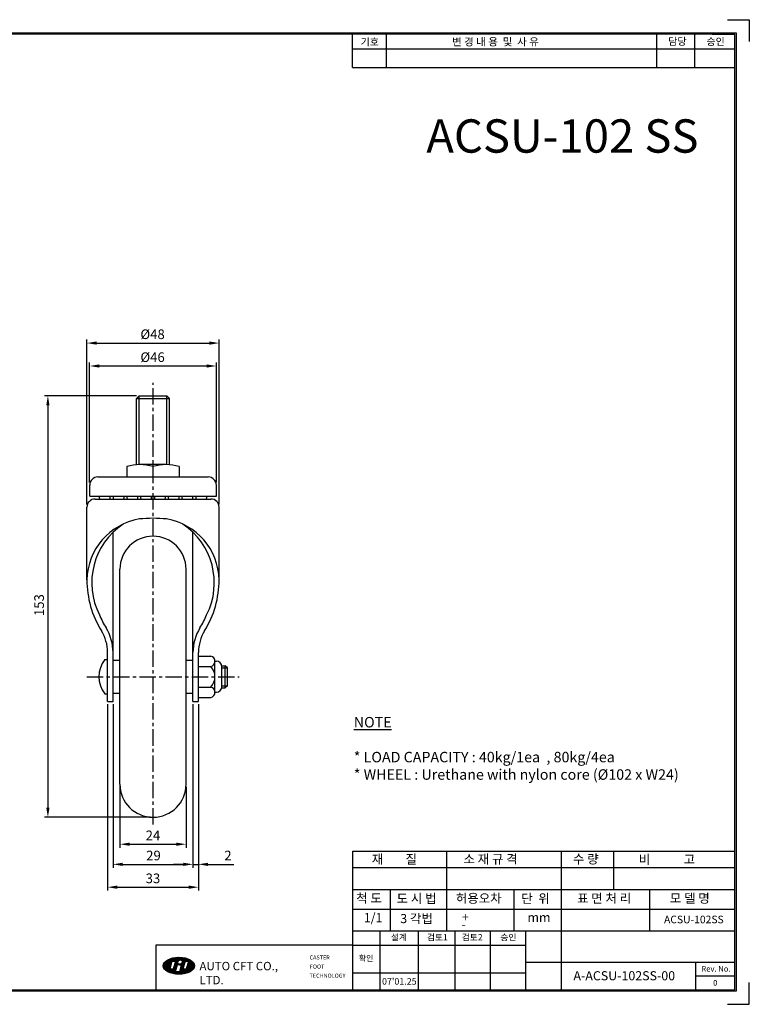
# Model space of a CAD drawing. Units: millimetres. Extents: x 5892 to 6944, y 1932 to 2627.
# Drawn here: x 6679 to 6944, y 1932 to 2289 of the extents above; entities that cross this region are included whole.
import ezdxf

# ---------------------------------------------------------------- set-up
doc = ezdxf.new("R2010")
doc.units = ezdxf.units.MM
doc.header["$LTSCALE"] = 0.25
doc.linetypes.add('CENTER', pattern=[50.8, 31.75, -6.35, 6.35, -6.35])
for name, color, linetype in [('CENTER', 4, 'CENTER'), ('DIM', 3, 'Continuous'), ('LINE', 7, 'Continuous'), ('TITLE', 7, 'Continuous')]:
    doc.layers.add(name, color=color, linetype=linetype)
doc.styles.add('STYLE1', font='txt.shx', dxfattribs={"height": 7})
doc.dimstyles.new('ISO-25', dxfattribs={"dimscale": 0, "dimtxt": 3.5, "dimasz": 3.5, "dimexe": 1.25, "dimexo": 1, "dimgap": 1, "dimtad": 1, "dimdec": 4, "dimtxsty": 'Standard', "dimcen": 2.5, "dimadec": 4, "dimazin": 0, "dimtfac": 1, "dimtdec": 4, "dimtmove": 0, "dimatfit": 1, "dimfxl": 0, "dimarcsym": 0})

# ---------------------------------------------------------------- blocks, each defined once
blk = doc.blocks.new('*D168')
at = {"layer": 'Defpoints', "color": 0, "linetype": 'ByBlock', "ltscale": 0.25}
for p in [(6722.5, 2153.03), (6689.34, 2000.03), (6727.5, 2000.03)]:
    blk.add_point(p, dxfattribs=at)
at = {"layer": 'DIM', "color": 0, "linetype": 'ByBlock', "lineweight": -2, "ltscale": 0.25}
for p, q in [((6721.5, 2153.03), (6688.09, 2153.03)), ((6689.34, 2149.53), (6689.34, 2003.53)), ((6726.5, 2000.03), (6688.09, 2000.03))]:
    blk.add_line(p, q, dxfattribs=at)
at = {"layer": 'DIM', "color": 0, "linetype": 'ByBlock', "ltscale": 0.25}
for points in [[(6688.75, 2149.53), (6689.92, 2149.53), (6689.34, 2153.03)], [(6688.75, 2003.53), (6689.92, 2003.53), (6689.34, 2000.03)]]:
    blk.add_solid(points, dxfattribs=at)
at = {"layer": 'DIM', "color": 0, "linetype": 'ByBlock', "ltscale": 0.25, "insert": (6686.59, 2077.03), "char_height": 3.5, "attachment_point": 5, "rotation": 90}
blk.add_mtext('153', dxfattribs=at)
blk = doc.blocks.new('*D169')
at = {"layer": 'Defpoints', "color": 0, "linetype": 'ByBlock', "ltscale": 0.25}
for p in [(6750.5, 2163.8), (6704.5, 2120.53), (6750.5, 2120.53)]:
    blk.add_point(p, dxfattribs=at)
at = {"layer": 'DIM', "color": 0, "linetype": 'ByBlock', "lineweight": -2, "ltscale": 0.25}
for p, q in [((6704.5, 2121.53), (6704.5, 2165.05)), ((6708, 2163.8), (6747, 2163.8)), ((6750.5, 2121.53), (6750.5, 2165.05))]:
    blk.add_line(p, q, dxfattribs=at)
at = {"layer": 'DIM', "color": 0, "linetype": 'ByBlock', "ltscale": 0.25}
for points in [[(6708, 2164.39), (6708, 2163.22), (6704.5, 2163.8)], [(6747, 2164.39), (6747, 2163.22), (6750.5, 2163.8)]]:
    blk.add_solid(points, dxfattribs=at)
at = {"layer": 'DIM', "color": 0, "linetype": 'ByBlock', "ltscale": 0.25, "insert": (6727.35, 2166.55), "char_height": 3.5, "attachment_point": 5}
blk.add_mtext('%%C46', dxfattribs=at)
blk = doc.blocks.new('*D170')
at = {"layer": 'Defpoints', "color": 0, "linetype": 'ByBlock', "ltscale": 0.25}
for p in [(6751.5, 2172.12), (6703.5, 2112.53), (6751.5, 2112.53)]:
    blk.add_point(p, dxfattribs=at)
at = {"layer": 'DIM', "color": 0, "linetype": 'ByBlock', "lineweight": -2, "ltscale": 0.25}
for p, q in [((6703.5, 2113.53), (6703.5, 2173.37)), ((6751.5, 2113.53), (6751.5, 2173.37)), ((6707, 2172.12), (6748, 2172.12))]:
    blk.add_line(p, q, dxfattribs=at)
at = {"layer": 'DIM', "color": 0, "linetype": 'ByBlock', "ltscale": 0.25}
for points in [[(6707, 2172.71), (6707, 2171.54), (6703.5, 2172.12)], [(6748, 2172.71), (6748, 2171.54), (6751.5, 2172.12)]]:
    blk.add_solid(points, dxfattribs=at)
at = {"layer": 'DIM', "color": 0, "linetype": 'ByBlock', "ltscale": 0.25, "insert": (6727.35, 2174.87), "char_height": 3.5, "attachment_point": 5}
blk.add_mtext('%%C48', dxfattribs=at)
blk = doc.blocks.new('*D155')
at = {"layer": 'Defpoints', "color": 0, "linetype": 'ByBlock', "ltscale": 0.25}
for p in [(6711, 2042.03), (6744, 2042.03), (6744, 1974.65)]:
    blk.add_point(p, dxfattribs=at)
at = {"layer": 'DIM', "color": 0, "linetype": 'ByBlock', "lineweight": -2, "ltscale": 0.25}
for p, q in [((6711, 2041.03), (6711, 1973.4)), ((6744, 2041.03), (6744, 1973.4)), ((6714.5, 1974.65), (6740.5, 1974.65))]:
    blk.add_line(p, q, dxfattribs=at)
at = {"layer": 'DIM', "color": 0, "linetype": 'ByBlock', "ltscale": 0.25}
for points in [[(6714.5, 1975.23), (6714.5, 1974.06), (6711, 1974.65)], [(6740.5, 1975.23), (6740.5, 1974.06), (6744, 1974.65)]]:
    blk.add_solid(points, dxfattribs=at)
at = {"layer": 'DIM', "color": 0, "linetype": 'ByBlock', "ltscale": 0.25, "insert": (6727.48, 1977.4), "char_height": 3.5, "attachment_point": 5}
blk.add_mtext('33', dxfattribs=at)
blk = doc.blocks.new('*D156')
at = {"layer": 'Defpoints', "color": 0, "linetype": 'ByBlock', "ltscale": 0.25}
for p in [(6713, 2042.03), (6742, 2042.03), (6742, 1982.94)]:
    blk.add_point(p, dxfattribs=at)
at = {"layer": 'DIM', "color": 0, "linetype": 'ByBlock', "lineweight": -2, "ltscale": 0.25}
for p, q in [((6713, 2041.03), (6713, 1981.69)), ((6742, 2041.03), (6742, 1981.69)), ((6716.5, 1982.94), (6738.5, 1982.94))]:
    blk.add_line(p, q, dxfattribs=at)
at = {"layer": 'DIM', "color": 0, "linetype": 'ByBlock', "ltscale": 0.25}
for points in [[(6716.5, 1983.52), (6716.5, 1982.36), (6713, 1982.94)], [(6738.5, 1983.52), (6738.5, 1982.36), (6742, 1982.94)]]:
    blk.add_solid(points, dxfattribs=at)
at = {"layer": 'DIM', "color": 0, "linetype": 'ByBlock', "ltscale": 0.25, "insert": (6727.67, 1985.69), "char_height": 3.5, "attachment_point": 5}
blk.add_mtext('29', dxfattribs=at)
blk = doc.blocks.new('*D157')
at = {"layer": 'Defpoints', "color": 0, "linetype": 'ByBlock', "ltscale": 0.25}
for p in [(6742, 2042.03), (6744, 2042.03), (6744, 1982.94)]:
    blk.add_point(p, dxfattribs=at)
at = {"layer": 'DIM', "color": 0, "linetype": 'ByBlock', "lineweight": -2, "ltscale": 0.25}
for p, q in [((6742, 2041.03), (6742, 1981.69)), ((6744, 2041.03), (6744, 1981.69)), ((6738.5, 1982.94), (6735, 1982.94)), ((6742, 1982.94), (6744, 1982.94)), ((6747.5, 1982.94), (6756.88, 1982.94))]:
    blk.add_line(p, q, dxfattribs=at)
at = {"layer": 'DIM', "color": 0, "linetype": 'ByBlock', "ltscale": 0.25}
for points in [[(6738.5, 1983.52), (6738.5, 1982.36), (6742, 1982.94)], [(6747.5, 1983.52), (6747.5, 1982.36), (6744, 1982.94)]]:
    blk.add_solid(points, dxfattribs=at)
at = {"layer": 'DIM', "color": 0, "linetype": 'ByBlock', "ltscale": 0.25, "insert": (6754.71, 1985.69), "char_height": 3.5, "attachment_point": 5}
blk.add_mtext('2', dxfattribs=at)
blk = doc.blocks.new('*D158')
at = {"layer": 'Defpoints', "color": 0, "linetype": 'ByBlock', "ltscale": 0.25}
for p in [(6715.5, 2013.03), (6739.5, 2012.03), (6739.5, 1990.24)]:
    blk.add_point(p, dxfattribs=at)
at = {"layer": 'DIM', "color": 0, "linetype": 'ByBlock', "lineweight": -2, "ltscale": 0.25}
for p, q in [((6715.5, 2012.03), (6715.5, 1988.99)), ((6739.5, 2011.03), (6739.5, 1988.99)), ((6719, 1990.24), (6736, 1990.24))]:
    blk.add_line(p, q, dxfattribs=at)
at = {"layer": 'DIM', "color": 0, "linetype": 'ByBlock', "ltscale": 0.25}
for points in [[(6719, 1990.82), (6719, 1989.65), (6715.5, 1990.24)], [(6736, 1990.82), (6736, 1989.65), (6739.5, 1990.24)]]:
    blk.add_solid(points, dxfattribs=at)
at = {"layer": 'DIM', "color": 0, "linetype": 'ByBlock', "ltscale": 0.25, "insert": (6727.48, 1992.99), "char_height": 3.5, "attachment_point": 5}
blk.add_mtext('24', dxfattribs=at)

msp = doc.modelspace()

# ---------------------------------------------------------------- linework, layer by layer
at = {"layer": 'CENTER', "color": 4, "linetype": 'CENTER', "ltscale": 0.75}
for p, q in [((6727.50349, 1997.42636), (6727.50349, 2157.70212)), ((6703.48654, 2051.02728), (6758.76294, 2051.02728))]:
    msp.add_line(p, q, dxfattribs=at)
at = {"layer": 'LINE', "ltscale": 0.75}
for p, q in [((6722.50349, 2153.02728), (6721.50349, 2152.02728)), ((6721.50349, 2152.02728), (6733.50349, 2152.02728)), ((6721.50349, 2127.97652), (6721.50349, 2152.02728)), ((6722.50349, 2153.02728), (6732.50349, 2153.02728)), ((6722.50349, 2128.02525), (6722.50349, 2153.02728)), ((6732.50349, 2128.02525), (6732.50349, 2153.02728)), ((6733.50349, 2152.02728), (6732.50349, 2153.02728)), ((6733.50349, 2127.97652), (6733.50349, 2152.02728)), ((6718.00349, 2127.27728), (6718.00349, 2123.52728)), ((6732.25349, 2128.02728), (6722.75349, 2128.02728)), ((6727.50349, 2128.02728), (6722.75349, 2128.02728)), ((6727.50349, 2123.52728), (6727.50349, 2128.02728)), ((6737.00349, 2127.27728), (6737.00349, 2123.52728)), ((6707.50349, 2123.52728), (6747.50349, 2123.52728)), ((6704.50349, 2116.52728), (6704.50349, 2120.52728)), ((6750.50349, 2116.52728), (6750.50349, 2120.52728)), ((6704.50349, 2116.52728), (6750.50349, 2116.52728)), ((6706.50349, 2115.52728), (6748.50349, 2115.52728)), ((6703.50349, 2086.15195), (6703.50349, 2112.52728)), ((6751.50349, 2086.15195), (6751.50349, 2112.52728)), ((6713.00349, 2042.02728), (6713.00349, 2103.46842)), ((6742.00349, 2042.02728), (6742.00349, 2103.46842)), ((6711.00349, 2042.02728), (6711.00349, 2059.81282)), ((6744.00349, 2042.02728), (6744.00349, 2059.81282)), ((6744.00349, 2058.53283), (6748.50349, 2058.53283)), ((6710.00349, 2057.27727), (6711.00349, 2057.27727)), ((6713.00349, 2057.02728), (6715.50349, 2057.02728)), ((6739.50349, 2057.02728), (6742.00349, 2057.02728)), ((6744.00349, 2054.78005), (6748.50349, 2054.78005)), ((6750.00349, 2045.39811), (6750.00349, 2056.65644)), ((6750.00349, 2056.65644), (6750.50349, 2056.65644)), ((6752.46881, 2055.02728), (6753.75349, 2055.02728)), ((6754.50349, 2054.27728), (6753.75349, 2055.02728)), ((6753.75349, 2047.02728), (6753.75349, 2055.02728)), ((6752.50349, 2047.39811), (6752.50349, 2054.65644)), ((6752.50349, 2054.27728), (6754.50349, 2054.27728)), ((6754.50349, 2047.77728), (6754.50349, 2054.27728)), ((6752.50349, 2047.77728), (6754.50349, 2047.77728)), ((6754.50349, 2047.77728), (6753.75349, 2047.02728)), ((6710.00349, 2044.77729), (6711.00349, 2044.77729)), ((6713.00349, 2045.02728), (6715.50349, 2045.02728)), ((6739.50349, 2045.02728), (6742.00349, 2045.02728)), ((6744.00349, 2047.2745), (6748.50349, 2047.2745)), ((6750.00349, 2045.39811), (6750.50349, 2045.39811)), ((6752.46881, 2047.02728), (6753.75349, 2047.02728)), ((6711.00349, 2042.02728), (6713.00349, 2042.02728)), ((6742.00349, 2042.02728), (6744.00349, 2042.02728)), ((6744.00349, 2043.52172), (6748.50349, 2043.52172))]:
    msp.add_line(p, q, dxfattribs=at)
at = {"layer": 'LINE', "color": 6, "linetype": 'ByBlock', "ltscale": 0.25}
for p, q in [((6715.50349, 2012.02728), (6715.50349, 2090.02728)), ((6739.50349, 2012.02728), (6739.50349, 2090.02728))]:
    msp.add_line(p, q, dxfattribs=at)
at = {"layer": 'LINE', "ltscale": 0.75}
for centre, radius, start, end in [((6722.75349, 2112.61061), 15.41667, 72.0547468, 107.9452532), ((6732.25349, 2112.61061), 15.41667, 72.0547468, 107.9452532), ((6707.50349, 2120.52728), 3, 90, 180), ((6747.50349, 2120.52728), 3, 0, 90), ((6706.50349, 2112.52728), 3, 90, 180), ((6748.50349, 2112.52728), 3, 0, 90), ((6727.50349, 2061.02728), 47.5, 84.0620651, 95.9379349), ((6726.35355, 2085.73057), 22.85394, 99.4796428, 178.9435144), ((6730.89514, 2085.09527), 25.64534, 123.7181106, 206.9986828), ((6728.65344, 2085.73057), 22.85394, 1.0564856, 80.5203572), ((6724.11185, 2085.09527), 25.64534, 333.0013172, 56.2818894), ((6738.50349, 2086.15195), 35, 180, 211.7883306), ((6716.50349, 2086.15195), 35, 328.2116694, 0), ((6738.50349, 2086.15195), 33, 202.6322629, 211.7883306), ((6716.50349, 2086.15195), 33, 328.2116694, 337.3677371), ((6696.00349, 2059.81282), 15, 0, 31.7883306), ((6696.00349, 2059.81282), 17, 0, 31.7883306), ((6759.00349, 2059.81282), 17, 148.2116694, 180), ((6759.00349, 2059.81282), 15, 148.2116694, 180), ((6748.07988, 2056.65644), 1.92361, 282.7217557, 77.2782443), ((6717.98294, 2051.02728), 10.13578, 141.9297962, 218.0702038), ((6744.55905, 2051.02728), 5.44444, 316.4264214, 43.5735786), ((6750.50349, 2054.65644), 2, 0, 90), ((6748.07988, 2045.39811), 1.92361, 282.7217557, 77.2782443), ((6750.50349, 2047.39811), 2, 270, 0)]:
    msp.add_arc(centre, radius, start, end, dxfattribs=at)
at = {"layer": 'LINE', "color": 0}
for centre, start, end in [((6710.00349, 2116.02728), 165.5224878, 194.4775122), ((6710.00349, 2116.02728), 345.5224878, 14.4775122), ((6715.00349, 2116.02728), 165.5224878, 194.4775122), ((6715.00349, 2116.02728), 345.5224878, 14.4775122), ((6720.00349, 2116.02728), 165.5224878, 194.4775122), ((6720.00349, 2116.02728), 345.5224878, 14.4775122), ((6725.00349, 2116.02728), 165.5224878, 194.4775122), ((6725.00349, 2116.02728), 345.5224878, 14.4775122), ((6730.00349, 2116.02728), 165.5224878, 194.4775122), ((6730.00349, 2116.02728), 345.5224878, 14.4775122), ((6735.00349, 2116.02728), 165.5224878, 194.4775122), ((6735.00349, 2116.02728), 345.5224878, 14.4775122), ((6740.00349, 2116.02728), 165.5224878, 194.4775122), ((6740.00349, 2116.02728), 345.5224878, 14.4775122), ((6745.00349, 2116.02728), 165.5224878, 194.4775122), ((6745.00349, 2116.02728), 345.5224878, 14.4775122)]:
    msp.add_arc(centre, 2, start, end, dxfattribs=at)
at = {"layer": 'LINE', "color": 6, "linetype": 'ByBlock', "ltscale": 0.25}
for centre, start, end in [((6727.50349, 2090.02728), 0, 180), ((6727.50349, 2012.02728), 180, 0)]:
    msp.add_arc(centre, 12, start, end, dxfattribs=at)
at = {"layer": 'TITLE', "color": 0, "linetype": 'ByBlock', "lineweight": -2}
for p, q in [((6936.14414, 2289.48357), (6944.01308, 2289.48357)), ((6944.01308, 2289.48357), (6944.01308, 2281.61463)), ((6938.76712, 2284.23761), (6429.57163, 2284.23761)), ((6799.96489, 2272.12416), (6799.96489, 2284.23761)), ((6812.29161, 2272.12416), (6812.29161, 2284.23761)), ((6910.38885, 2272.12416), (6910.38885, 2284.23761)), ((6924.23565, 2272.12416), (6924.23565, 2284.23761)), ((6930.54257, 2284.23761), (6938.76712, 2284.23761)), ((6938.76712, 1937.3871), (6938.76712, 2284.23761)), ((6938.76712, 2272.12416), (6938.76712, 2284.23761)), ((6799.96489, 2278.88804), (6938.76712, 2278.88804)), ((6799.96489, 2272.12416), (6938.76712, 2272.12416)), ((6800.06185, 1987.74015), (6938.76712, 1987.74015)), ((6800.06185, 1937.3871), (6800.06185, 1987.74015)), ((6834.13289, 1958.82512), (6834.13289, 1987.74015)), ((6875.79364, 1958.82512), (6875.79364, 1987.74015)), ((6894.83876, 1973.76422), (6894.83876, 1987.74015)), ((6800.06185, 1981.85057), (6938.76712, 1981.85057)), ((6800.06185, 1973.76422), (6938.76712, 1973.76422)), ((6813.71439, 1958.82512), (6813.71439, 1973.76422)), ((6858.68533, 1958.82512), (6858.68533, 1973.76422)), ((6907.89064, 1958.82512), (6907.89064, 1973.76422)), ((6800.06185, 1966.70806), (6938.76712, 1966.70806)), ((6800.06185, 1958.82512), (6862.92793, 1958.82512)), ((6862.92793, 1958.82512), (6938.76712, 1958.82512)), ((6862.92793, 1937.3871), (6862.92793, 1958.82512)), ((6875.79364, 1937.3871), (6875.79364, 1958.82512)), ((6800.06185, 1953.58293), (6862.92793, 1953.58293)), ((6862.92793, 1947.46984), (6938.76712, 1947.46984)), ((6800.06185, 1943.6234), (6862.92793, 1943.6234)), ((6429.57163, 1937.3871), (6938.76712, 1937.3871)), ((6944.01308, 1932.14114), (6944.01308, 1940.01008)), ((6936.14414, 1932.14114), (6944.01308, 1932.14114))]:
    msp.add_line(p, q, dxfattribs=at)
at = {"layer": 'TITLE', "linetype": 'ByBlock', "lineweight": -2, "ltscale": 0.2}
for p, q in [((6809.92034, 1937.3871), (6809.92034, 1958.82512)), ((6823.9308, 1937.3871), (6823.9308, 1958.82512)), ((6837.21342, 1937.3871), (6837.21342, 1958.82512)), ((6850.04117, 1937.3871), (6850.04117, 1958.82512)), ((6800.06185, 1953.58293), (6728.56198, 1953.58293)), ((6728.56198, 1953.58293), (6728.56198, 1937.3871)), ((6924.64326, 1937.3871), (6924.64326, 1947.46984)), ((6924.64326, 1942.42847), (6938.76712, 1942.42847))]:
    msp.add_line(p, q, dxfattribs=at)
at = {"layer": 'TITLE', "color": 3, "lineweight": 25, "ltscale": 0.3}
for p, q in [((6731.25237, 1946.01211), (6734.00271, 1948.76245)), ((6731.26115, 1946.34222), (6733.49635, 1948.57742)), ((6731.29612, 1945.73452), (6734.45653, 1948.89494)), ((6731.37385, 1945.49092), (6734.87637, 1948.99345)), ((6731.3744, 1946.7768), (6732.88553, 1948.28793)), ((6731.47635, 1945.27209), (6735.27144, 1949.06719)), ((6731.59824, 1945.07265), (6735.64712, 1949.12153)), ((6734.38716, 1947.83728), (6733.59569, 1944.88348)), ((6734.38716, 1947.83728), (6735.64097, 1947.83728)), ((6734.6842, 1947.83728), (6736.00686, 1949.15995)), ((6735.64097, 1947.83728), (6734.8495, 1944.88348)), ((6735.00553, 1947.83728), (6736.35305, 1949.1848)), ((6735.28548, 1946.51057), (6737.92764, 1949.15274)), ((6735.32686, 1947.83728), (6736.6874, 1949.19782)), ((6735.40309, 1946.94952), (6737.63062, 1949.17704)), ((6735.52071, 1947.38847), (6737.32532, 1949.19308)), ((6735.63833, 1947.82741), (6737.01116, 1949.20025)), ((6737.32416, 1948.22792), (6738.21685, 1949.12062)), ((6737.58461, 1946.56038), (6739.80301, 1948.77878)), ((6737.64139, 1948.22383), (6738.49861, 1949.08104)), ((6737.7815, 1946.43594), (6739.1092, 1947.76364)), ((6737.864, 1948.1251), (6738.77319, 1949.03429)), ((6738.01892, 1947.95869), (6739.0408, 1948.98057)), ((6738.05786, 1947.35497), (6739.55565, 1948.85275)), ((6738.10159, 1947.72002), (6739.30159, 1948.92003)), ((6739.12893, 1947.83728), (6738.33746, 1944.88348)), ((6739.12893, 1947.83728), (6740.38274, 1947.83728)), ((6739.18284, 1947.83728), (6740.04367, 1948.69811)), ((6739.50417, 1947.83728), (6740.27756, 1948.61067)), ((6740.38274, 1947.83728), (6739.59127, 1944.88348)), ((6739.76339, 1945.52585), (6741.87683, 1947.63929)), ((6739.8255, 1947.83728), (6740.50457, 1948.51635)), ((6739.88101, 1945.9648), (6741.70739, 1947.79119)), ((6739.99862, 1946.40375), (6741.52797, 1947.93309)), ((6740.11624, 1946.84269), (6741.33939, 1948.06584)), ((6740.14683, 1947.83728), (6740.72454, 1948.41499)), ((6740.23386, 1947.28164), (6741.1423, 1948.19008)), ((6740.35147, 1947.72059), (6740.93722, 1948.30633)), ((6731.73607, 1944.88915), (6734.27844, 1947.43152)), ((6731.88745, 1944.7192), (6734.16082, 1946.99257)), ((6732.05068, 1944.5611), (6734.0432, 1946.55362)), ((6732.22448, 1944.41357), (6733.92559, 1946.11468)), ((6732.4079, 1944.27565), (6733.80797, 1945.67573)), ((6732.60017, 1944.14659), (6733.69036, 1945.23678)), ((6732.80071, 1944.02581), (6733.65838, 1944.88348)), ((6733.00907, 1943.91284), (6733.97972, 1944.88348)), ((6733.22489, 1943.80732), (6734.30105, 1944.88348)), ((6733.44788, 1943.70898), (6734.62238, 1944.88348)), ((6734.8495, 1944.88348), (6733.59569, 1944.88348)), ((6733.67784, 1943.6176), (6736.14271, 1946.08248)), ((6733.91462, 1943.53306), (6736.0251, 1945.64353)), ((6734.15814, 1943.45524), (6735.90748, 1945.20459)), ((6734.40834, 1943.38412), (6735.78987, 1944.76564)), ((6734.66526, 1943.3197), (6735.67225, 1944.32669)), ((6734.92894, 1943.26205), (6735.6415, 1943.97462)), ((6734.93263, 1945.19373), (6736.26033, 1946.52143)), ((6735.05025, 1945.63268), (6736.52327, 1947.1057)), ((6735.16786, 1946.07163), (6736.50725, 1947.41101)), ((6735.19949, 1943.21127), (6735.96284, 1943.97462)), ((6735.4771, 1943.16755), (6736.28417, 1943.97462)), ((6736.35907, 1946.88994), (6735.57791, 1943.97462)), ((6737.12199, 1943.97462), (6735.57791, 1943.97462)), ((6735.76199, 1943.13111), (6736.6055, 1943.97462)), ((6736.05448, 1943.10227), (6736.92683, 1943.97462)), ((6736.35497, 1943.08142), (6738.4035, 1945.12996)), ((6736.49014, 1946.75124), (6736.63392, 1946.89502)), ((6736.66395, 1943.06908), (6738.47836, 1944.88348)), ((6736.6785, 1946.61827), (6736.81226, 1946.75203)), ((6736.9063, 1946.52474), (6737.06285, 1946.68128)), ((6736.9821, 1943.06589), (6738.79969, 1944.88348)), ((6737.85745, 1946.71938), (6737.12199, 1943.97462)), ((6737.18826, 1946.48537), (6737.43983, 1946.73694)), ((6737.19342, 1944.24121), (6738.52112, 1945.5689)), ((6737.31023, 1943.07269), (6739.12102, 1944.88348)), ((6737.31104, 1944.68016), (6738.63873, 1946.00785)), ((6737.42866, 1945.1191), (6738.75635, 1946.4468)), ((6737.54627, 1945.55805), (6738.87396, 1946.88574)), ((6737.64944, 1943.09057), (6739.44235, 1944.88348)), ((6737.66389, 1945.997), (6738.99158, 1947.32469)), ((6738.00116, 1943.12096), (6742.18105, 1947.30084)), ((6739.59127, 1944.88348), (6738.33746, 1944.88348)), ((6738.36735, 1943.16581), (6742.31243, 1947.1109)), ((6738.75077, 1943.22791), (6742.42658, 1946.90371)), ((6739.15557, 1943.31137), (6742.51935, 1946.67515)), ((6739.58841, 1943.42288), (6742.58408, 1946.41856)), ((6739.64578, 1945.08691), (6742.03519, 1947.47632)), ((6740.06138, 1943.57452), (6742.60868, 1946.12182)), ((6740.60159, 1943.7934), (6742.56604, 1945.75785))]:
    msp.add_line(p, q, dxfattribs=at)
at = {"layer": 'TITLE', "linetype": 'ByBlock', "lineweight": -2, "ltscale": 0.2}
msp.add_lwpolyline([(6429.18772, 2284.67784), (6939.19481, 2284.67784), (6939.19481, 1936.92066), (6429.18772, 1936.92066)], close=True, dxfattribs=at)
at = {"layer": 'TITLE', "color": 3, "lineweight": 25, "ltscale": 0.3}
msp.add_arc((6737.1927, 1947.54648), 1.06113, 218.2232726, 308.789367, dxfattribs=at)
for centre, major_axis, ratio in [((6736.92833, 1946.13316), (-5.68039, 0), 0.54), ((6737.30255, 1947.4603), (0.65922, 0.57634), 0.801365355)]:
    msp.add_ellipse(centre, major_axis=major_axis, ratio=ratio, dxfattribs=at)

# ---------------------------------------------------------------- texts
at = {"layer": 'TITLE', "lineweight": 25, "ltscale": 0.3, "style": 'STYLE1'}
for s, p in [('CASTER', (6784.3562, 1948.41325)), ('FOOT', (6784.45215, 1945.1111)), ('TECHNOLOGY', (6784.3562, 1941.80894))]:
    msp.add_text(s, height=1.463248, dxfattribs=at).set_placement(p)
at = {"layer": 'TITLE', "color": 0, "linetype": 'ByBlock', "lineweight": -2, "ltscale": 0.3, "attachment_point": 1}
for s, insert, char_height, width in [('{\\f굴림|b0|i0|c129|p2;기호}', (6802.88717, 2282.74244), 2.6465099, 98.724034), ('{\\f굴림|b0|i0|c129|p2;변 경 내 용  및  사 유}', (6836.06054, 2282.89102), 2.80921, 104.7933827), ('{\\f굴림|b0|i0|c129|p2;담당}', (6914.57039, 2282.94229), 2.6465099, 98.7240855), ('{\\f굴림|b0|i0|c129|p2;승인}', (6928.46133, 2282.89184), 2.6465099, 98.7240855), ('{\\f굴림|b0|i0|c129|p2;\\LNOTE\\P\\P\\l* LOAD CAPACITY : 40kg/1ea  , 80kg/4ea\\P* WHEEL : Urethane with nylon core (%%C102 x W24) }', (6800.40435, 2036.41989), 3.7960876, 141.6075), ('{\\f굴림|b0|i0|c129|p2;재        질}', (6806.94316, 1986.45075), 3.3081374, 123.4051068), ('{\\f굴림|b0|i0|c129|p2;소 재 규 격}', (6840.228, 1986.53385), 3.3081374, 123.4051569), ('{\\f굴림|b0|i0|c129|p2;수 량}', (6879.97195, 1986.51508), 3.3081374, 123.4051569), ('{\\f굴림|b0|i0|c129|p2;비            고}', (6903.88261, 1986.39956), 3.3081374, 123.4051068), ('{\\f굴림|b0|i0|c129|p2;척 도}', (6801.28976, 1972.2977), 3.3081374, 123.4051068), ('{\\f굴림|b0|i0|c129|p2;도 시 법}', (6815.93633, 1972.1895), 3.3081374, 123.4051569), ('{\\f굴림|b0|i0|c129|p2;허용오차}', (6837.48783, 1972.26725), 3.3081374, 123.4051068), ('{\\f굴림|b0|i0|c129|p2;단  위}', (6861.22172, 1972.21368), 3.3081374, 123.4051068), ('{\\f굴림|b0|i0|c129|p2;표 면 처 리}', (6881.46143, 1972.28226), 3.3081374, 123.4051569), ('{\\f굴림|b0|i0|c129|p2;모 델 명}', (6915.16856, 1972.28226), 3.3081374, 123.4051569), ('{\\f굴림|b0|i0|c129|p2;1/1}', (6804.02567, 1965.25866), 3.3081374, 123.4051068), ('{\\f굴림|b0|i0|c129|p2;3 각법}', (6817.27736, 1964.91197), 3.3081374, 123.4051068), ('{\\f굴림|b0|i0|c129|p2;+}', (6839.66503, 1965.44831), 3.3081374, 123.4051068), ('{\\f굴림|b0|i0|c129|p2;mm}', (6863.47077, 1965.34285), 3.3081374, 123.4051569), ('{\\f굴림|b0|i0|c129|p2;-}', (6839.51602, 1962.70701), 3.3081374, 123.4051068), ('{\\f굴림|b0|i0|c129|p2;설계}', (6813.86372, 1957.61888), 2.3156962, 86.3836361), ('{\\f굴림|b0|i0|c129|p2;검토1}', (6826.96441, 1957.61888), 2.3156962, 86.3836361), ('{\\f굴림|b0|i0|c129|p2;검토2}', (6839.61019, 1957.61888), 2.3156962, 86.3836361), ('{\\f굴림|b0|i0|c129|p2;승인}', (6853.62063, 1957.61888), 2.3156962, 86.3836361), ('{\\f굴림|b0|i0|c129|p2;확인}', (6802.21252, 1949.94675), 2.1304405, 79.4730029), ('{\\f굴림|b0|i0|c129|p2;A-ACSU-102SS-00}', (6880.15583, 1944.15965), 3.3081374, 123.4053)]:
    msp.add_mtext(s, dxfattribs=dict(at, insert=insert, char_height=char_height, width=width))
at = {"layer": 'TITLE', "color": 1, "lineweight": 25, "ltscale": 0.3, "attachment_point": 1}
for s, insert, char_height, width in [('{\\f바탕체|b0|i0|c129|p17;\\C7;ACSU-102 SS}', (6826.72348, 2253.31966), 12.0929599, 145.1156), ('{\\f바탕체|b0|i0|c129|p17;\\C7;AUTO CFT CO., LTD.}', (6744.3834, 1947.53702), 3.0537778, 36.6453331)]:
    msp.add_mtext(s, dxfattribs=dict(at, insert=insert, char_height=char_height, width=width))
at = {"layer": 'TITLE', "color": 0, "linetype": 'ByBlock', "lineweight": -2, "ltscale": 0.2, "attachment_point": 1}
for s, insert, char_height, width in [('{\\f굴림|b0|i0|c129|p49;ACSU-102SS}', (6913.05482, 1964.30578), 2.7537437, 619.5863), ('{\\f굴림|b0|i0|c129|p49;Rev. No.}', (6926.62929, 1946.04413), 2.0240016, 455.3960543), ('{\\f굴림|b0|i0|c129|p49;0}', (6930.8732, 1940.95252), 2.0240016, 455.3960773)]:
    msp.add_mtext(s, dxfattribs=dict(at, insert=insert, char_height=char_height, width=width))
at = {"layer": 'TITLE', "color": 0, "linetype": 'Continuous', "lineweight": -2, "ltscale": 0.3, "insert": (6810.65589, 1941.63917), "char_height": 2.3688953, "width": 88.3681754, "attachment_point": 1}
msp.add_mtext("{\\f굴림|b0|i0|c129|p2;07'01.25}", dxfattribs=at)

# ---------------------------------------------------------------- dimensions: what is measured, and where the dimension line sits
at = {"layer": 'DIM', "color": 3, "linetype": 'ByBlock', "ltscale": 0.25}
for base, p1, p2, picture, middle in [((6751.50349, 2172.12395), (6703.50349, 2112.52728), (6751.50349, 2112.52728), '*D170', (6727.34728, 2172.12395)), ((6750.50349, 2163.80187), (6704.50349, 2120.52728), (6750.50349, 2120.52728), '*D169', (6727.34728, 2163.80187))]:
    dim = msp.add_linear_dim(base=base, p1=p1, p2=p2, text='%%C<>', dimstyle='ISO-25', override={"dimscale": 1}, dxfattribs=at)
    dim.commit()
    dim.dimension.update_dxf_attribs({"geometry": picture, "text_midpoint": middle, "dimtype": 160})
dim = msp.add_linear_dim(base=(6689.33613, 2000.02728), p1=(6722.50349, 2153.02728), p2=(6727.50349, 2000.02728), angle=90, dimstyle='ISO-25', override={"dimscale": 1}, dxfattribs=at)
dim.commit()
dim.dimension.update_dxf_attribs({"geometry": '*D168', "text_midpoint": (6689.33613, 2077.02728), "dimtype": 160})
for base, p1, p2, picture, middle in [((6744.00349, 1974.64545), (6711.00349, 2042.02728), (6744.00349, 2042.02728), '*D155', (6727.48311, 1974.64545)), ((6742.00349, 1982.94033), (6713.00349, 2042.02728), (6742.00349, 2042.02728), '*D156', (6727.66766, 1982.94033)), ((6744.00349, 1982.94033), (6742.00349, 2042.02728), (6744.00349, 2042.02728), '*D157', (6754.71183, 1982.94033)), ((6739.50349, 1990.23579), (6715.50349, 2013.02728), (6739.50349, 2012.02728), '*D158', (6727.48311, 1990.23579))]:
    dim = msp.add_linear_dim(base=base, p1=p1, p2=p2, dimstyle='ISO-25', override={"dimscale": 1}, dxfattribs=at)
    dim.commit()
    dim.dimension.update_dxf_attribs({"geometry": picture, "text_midpoint": middle, "dimtype": 160})

doc.saveas('drawing.dxf')
